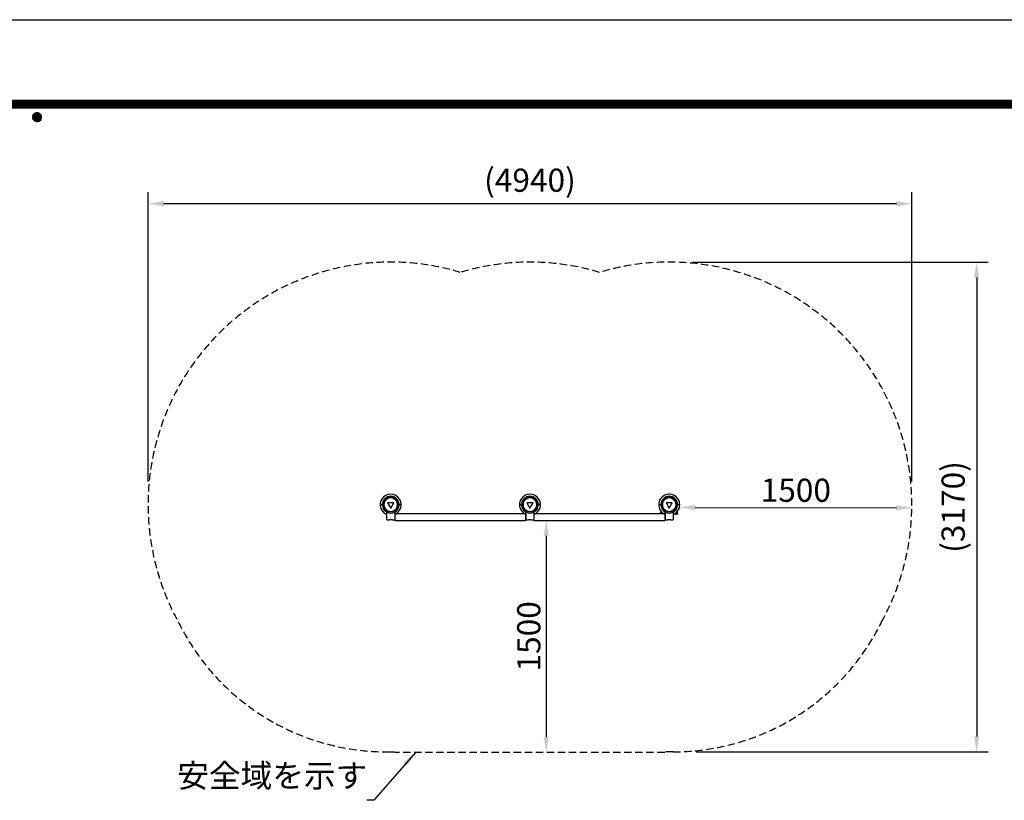
# Model space of a CAD drawing. Extents: x 0 to 8400, y 0 to 5940.
# Drawn here: x 4250 to 6796, y 3921 to 5940 of the extents above; entities that cross this region are included whole.
import ezdxf
from ezdxf.enums import TextEntityAlignment as Align

# ---------------------------------------------------------------- set-up
doc = ezdxf.new("R2010")
doc.units = 0
doc.header["$LTSCALE"] = 6
doc.linetypes.add('HIDDEN2', pattern=[4.7625, 3.175, -1.5875])
doc.layers.get('0').update_dxf_attribs({"linetype": 'CONTINUOUS'})
doc.layers.get('DEFPOINTS').update_dxf_attribs({"linetype": 'CONTINUOUS'})
for name, color, linetype in [('P001', 131, 'CONTINUOUS'), ('P003', 231, 'CONTINUOUS'), ('P005', 91, 'CONTINUOUS'), ('P_1CENTER', 2, 'CONTINUOUS'), ('P_2DIM', 6, 'CONTINUOUS'), ('P_5DRAWFRAME', 104, 'CONTINUOUS')]:
    doc.layers.add(name, color=color, linetype=linetype)
doc.styles.add('BIGFONT', font='simplex.shx', dxfattribs={"bigfont": 'bigfont.shx'})
doc.dimstyles.new('DIMBIGFONT$0', dxfattribs={"dimscale": 20, "dimtxt": 3, "dimasz": 2, "dimexe": 1.5, "dimexo": 3, "dimgap": 0.75, "dimtad": 1, "dimdec": 1, "dimdsep": 46, "dimtxsty": 'BIGFONT', "dimsah": 1, "dimcen": 0, "dimclrt": 230, "dimadec": 1, "dimazin": 2, "dimtfac": 0.6, "dimtdec": 1, "dimtofl": 0, "dimtmove": 2, "dimatfit": 3, "dimfxl": 1, "dimtvp": 1, "dimtolj": 1, "dimarcsym": 0})
doc.dimstyles.new('DIMBIGFONT$7', dxfattribs={"dimscale": 20, "dimtxt": 3, "dimasz": 2, "dimexe": 1.5, "dimexo": 3, "dimgap": 0.75, "dimtad": 1, "dimdec": 1, "dimdsep": 46, "dimtxsty": 'BIGFONT', "dimsah": 1, "dimcen": 0, "dimclrt": 230, "dimadec": 1, "dimazin": 2, "dimtfac": 0.6, "dimtdec": 1, "dimtofl": 0, "dimtmove": 0, "dimatfit": 3, "dimfxl": 1, "dimtvp": 1, "dimtolj": 1, "dimarcsym": 0})

# ---------------------------------------------------------------- blocks, each defined once
blk = doc.blocks.new('DFP3')
at = {"color": 0}
for p, q in [((21.5, 286.6), (408, 286.6)), ((21.5, 286.55), (408, 286.55)), ((21.5, 286.5), (408, 286.5)), ((21.5, 286.45), (408, 286.45)), ((21.5, 286.4), (408, 286.4)), ((408, 286.35), (21.5, 286.35)), ((21.5, 286.3), (408, 286.3)), ((408, 286.25), (21.5, 286.25)), ((21.5, 286.2), (408, 286.2)), ((408, 286.15), (21.5, 286.15)), ((21.5, 286.1), (408, 286.1)), ((21.5, 286.05), (408, 286.05)), ((21.5, 286), (408, 286)), ((21.5, 285.95), (408, 285.95)), ((21.5, 285.9), (408, 285.9)), ((21.5, 285.85), (408, 285.85)), ((21.5, 285.8), (408, 285.8)), ((21.5, 285.75), (408, 285.75)), ((21.5, 285.7), (408, 285.7)), ((408, 285.65), (21.5, 285.65)), ((21.5, 285.6), (408, 285.6)), ((214.15, 284.4), (214.75, 285)), ((214.15, 284.33), (214.82, 285)), ((214.15, 284.48), (214.67, 285)), ((214.15, 284.47), (214.82, 283.8)), ((214.15, 284.4), (214.75, 283.8)), ((214.15, 284.32), (214.67, 283.8)), ((214.16, 284.27), (214.88, 284.99)), ((214.16, 284.53), (214.88, 283.81)), ((214.17, 284.56), (214.59, 284.98)), ((214.17, 284.24), (214.59, 283.82)), ((214.18, 284.22), (214.93, 284.97)), ((214.18, 284.58), (214.93, 283.83)), ((214.2, 284.17), (214.98, 284.95)), ((214.2, 284.63), (214.98, 283.85)), ((214.22, 284.12), (215.03, 284.93)), ((214.22, 284.68), (214.47, 284.93)), ((214.22, 284.68), (215.03, 283.87)), ((214.22, 284.12), (214.47, 283.87)), ((214.25, 284.07), (215.08, 284.9)), ((214.25, 284.73), (215.08, 283.9)), ((214.28, 284.03), (215.12, 284.87)), ((214.28, 284.77), (215.12, 283.93)), ((214.31, 283.99), (215.16, 284.84)), ((214.31, 284.81), (215.16, 283.96)), ((214.34, 284.84), (215.19, 283.99)), ((214.34, 283.96), (215.19, 284.81)), ((214.38, 284.87), (215.22, 284.03)), ((214.38, 283.93), (215.22, 284.77)), ((214.42, 284.9), (215.25, 284.07)), ((214.42, 283.9), (215.25, 284.73)), ((214.47, 284.93), (215.28, 284.12)), ((214.47, 283.87), (215.28, 284.68)), ((214.52, 284.95), (215.3, 284.17)), ((214.52, 283.85), (215.3, 284.63)), ((214.57, 284.97), (215.32, 284.22)), ((214.57, 283.83), (215.32, 284.58)), ((214.62, 284.99), (215.34, 284.27)), ((214.62, 283.81), (215.34, 284.53)), ((214.68, 285), (215.35, 284.33)), ((214.68, 283.8), (215.35, 284.47)), ((214.75, 285), (215.35, 284.4)), ((214.75, 283.8), (215.35, 284.4)), ((214.83, 284.99), (215.34, 284.48)), ((214.83, 283.81), (215.34, 284.32)), ((214.92, 284.98), (215.33, 284.57)), ((214.92, 283.82), (215.33, 284.23)), ((215.04, 284.93), (215.28, 284.69)), ((215.04, 283.87), (215.28, 284.11))]:
    blk.add_line(p, q, dxfattribs=at)
at = {"layer": 'DEFPOINTS', "color": 0}
blk.add_line((0, 297), (420, 297), dxfattribs=at)
at = {"color": 83, "style": 'BIGFONT'}
for tag, height, p in [('PROJECT1', 4, (283.38, 25.6)), ('DATE', 3, (344.68, 25.84)), ('SCALE', 3, (379.68, 25.84)), ('PROJECT2', 4, (284.2, 17.84)), ('PROJECT3', 4, (284.2, 10.57)), ('DWGNO', 3, (358.68, 10.57))]:
    blk.add_attdef(tag, text='', height=height, dxfattribs=at).set_placement(p, align=Align.BOTTOM_CENTER)
at = {"color": 83, "ltscale": 0.5, "style": 'BIGFONT', "flags": 8}
for tag, p in [('REV04', (26.47, 27.61)), ('REV03', (26.47, 21.7)), ('REV02', (26.47, 15.58)), ('REV01', (26.47, 10.33))]:
    blk.add_attdef(tag, text='', height=2, dxfattribs=at).set_placement(p, align=Align.BOTTOM_LEFT)
for tag, p in [('REVD4', (80.98, 27.61)), ('R4D', (92.67, 27.61)), ('R4C', (101.8, 27.61)), ('R4A', (110.92, 27.61)), ('REVD3', (80.98, 21.7)), ('R3D', (92.67, 21.7)), ('R3C', (101.8, 21.7)), ('R3A', (110.92, 21.7)), ('REVD2', (80.98, 15.58)), ('R2D', (92.67, 15.58)), ('R2C', (101.8, 15.58)), ('R2A', (110.92, 15.58)), ('REVD1', (80.98, 10.33)), ('R1D', (92.67, 10.33)), ('R1C', (101.8, 10.33)), ('R1A', (110.92, 10.33))]:
    blk.add_attdef(tag, text='', height=2, dxfattribs=at).set_placement(p, align=Align.BOTTOM_CENTER)
blk = doc.blocks.new('*D15')
at = {"layer": 'DEFPOINTS', "color": 0}
for p in [(5929.3, 5313), (5939.3, 4046.6), (6724.1, 4046.6)]:
    blk.add_point(p, dxfattribs=at)
at = {"layer": 'P_2DIM', "color": 0, "lineweight": -2}
for p, q in [((5989.3, 5313), (6754.1, 5313)), ((6724.1, 5273), (6724.1, 4086.6)), ((5999.3, 4046.6), (6754.1, 4046.6))]:
    blk.add_line(p, q, dxfattribs=at)
at = {"layer": 'P_2DIM', "color": 0}
for points in [[(6717.4, 5273), (6730.7, 5273), (6724.1, 5313)], [(6717.4, 4086.6), (6730.7, 4086.6), (6724.1, 4046.6)]]:
    blk.add_solid(points, dxfattribs=at)
at = {"layer": 'P_2DIM', "color": 3, "insert": (6663.3, 4679.8), "char_height": 60, "attachment_point": 5, "rotation": 90, "style": 'BIGFONT'}
blk.add_mtext('\\A1;(3170)', dxfattribs=at)
blk = doc.blocks.new('*D16')
at = {"layer": 'DEFPOINTS', "color": 0}
for p in [(4582.1, 5464.1), (4582.1, 4685.8), (6556.5, 4685.8)]:
    blk.add_point(p, dxfattribs=at)
at = {"layer": 'P_2DIM', "color": 0, "lineweight": -2}
for p, q in [((4582.1, 4745.8), (4582.1, 5494.1)), ((6556.5, 4745.8), (6556.5, 5494.1)), ((6516.5, 5464.1), (4622.1, 5464.1))]:
    blk.add_line(p, q, dxfattribs=at)
at = {"layer": 'P_2DIM', "color": 0}
for points in [[(4622.1, 5470.8), (4622.1, 5457.5), (4582.1, 5464.1)], [(6516.5, 5470.8), (6516.5, 5457.5), (6556.5, 5464.1)]]:
    blk.add_solid(points, dxfattribs=at)
at = {"layer": 'P_2DIM', "color": 3, "insert": (5569.3, 5524.9), "char_height": 60, "attachment_point": 5, "style": 'BIGFONT'}
blk.add_mtext('\\A1;(4940)', dxfattribs=at)
blk = doc.blocks.new('*D17')
at = {"layer": 'DEFPOINTS', "color": 0}
for p in [(5956.5, 4686.4), (6556.5, 4685.8), (6556.5, 4677.9)]:
    blk.add_point(p, dxfattribs=at)
at = {"layer": 'P_2DIM', "color": 0, "lineweight": -2}
blk.add_line((5996.5, 4678.5), (6516.5, 4677.9), dxfattribs=at)
at = {"layer": 'P_2DIM', "color": 0}
for points in [[(5996.5, 4685.1), (5996.5, 4671.8), (5956.5, 4678.5)], [(6516.5, 4684.6), (6516.5, 4671.3), (6556.5, 4677.9)]]:
    blk.add_solid(points, dxfattribs=at)
at = {"layer": 'P_2DIM', "color": 230, "insert": (6256.6, 4723.2), "char_height": 60, "attachment_point": 5, "rotation": 359.9427, "style": 'BIGFONT'}
blk.add_mtext('\\A1;1500', dxfattribs=at)
blk = doc.blocks.new('*D18')
at = {"layer": 'DEFPOINTS', "color": 0}
for p in [(5581, 4645.3), (5581, 4045.3), (5611.3, 4045.3)]:
    blk.add_point(p, dxfattribs=at)
at = {"layer": 'P_2DIM', "color": 0, "lineweight": -2}
blk.add_line((5611.3, 4605.3), (5611.3, 4085.3), dxfattribs=at)
at = {"layer": 'P_2DIM', "color": 0}
for points in [[(5604.7, 4605.3), (5618, 4605.3), (5611.3, 4645.3)], [(5604.7, 4085.3), (5618, 4085.3), (5611.3, 4045.3)]]:
    blk.add_solid(points, dxfattribs=at)
at = {"layer": 'P_2DIM', "color": 230, "insert": (5566.3, 4345.3), "char_height": 60, "attachment_point": 5, "rotation": 90, "style": 'BIGFONT'}
blk.add_mtext('\\A1;1500', dxfattribs=at)

msp = doc.modelspace()

# ---------------------------------------------------------------- linework, layer by layer
at = {"layer": 'P001'}
for p, q in [((5188.932, 4686.418), (5187.731, 4686.418)), ((5187.731, 4685.218), (5188.932, 4685.218)), ((5191.533, 4686.418), (5188.932, 4686.418)), ((5188.932, 4685.218), (5191.533, 4685.218)), ((5229.714, 4686.418), (5227.113, 4686.418)), ((5227.113, 4685.218), (5229.714, 4685.218)), ((5230.915, 4686.418), (5229.714, 4686.418)), ((5229.714, 4685.218), (5230.915, 4685.218)), ((5548.932, 4686.418), (5547.731, 4686.418)), ((5547.731, 4685.218), (5548.932, 4685.218)), ((5551.533, 4686.418), (5548.932, 4686.418)), ((5548.932, 4685.218), (5551.533, 4685.218)), ((5589.714, 4686.418), (5587.113, 4686.418)), ((5587.113, 4685.218), (5589.714, 4685.218)), ((5590.915, 4686.418), (5589.714, 4686.418)), ((5589.714, 4685.218), (5590.915, 4685.218)), ((5907.731, 4686.418), (5908.932, 4686.418)), ((5908.932, 4685.218), (5907.731, 4685.218)), ((5908.932, 4686.418), (5911.533, 4686.418)), ((5911.533, 4685.218), (5908.932, 4685.218)), ((5934.991, 4705.415), (5934.603, 4705.523)), ((5935.293, 4705.325), (5934.991, 4705.415)), ((5935.509, 4705.258), (5935.293, 4705.325)), ((5935.647, 4705.213), (5935.509, 4705.258)), ((5935.745, 4705.181), (5935.647, 4705.213)), ((5935.804, 4705.161), (5935.745, 4705.181)), ((5935.824, 4705.155), (5935.804, 4705.161)), ((5935.824, 4705.155), (5935.824, 4705.155)), ((5947.113, 4686.418), (5949.714, 4686.418)), ((5949.714, 4685.218), (5947.113, 4685.218)), ((5949.714, 4686.418), (5950.915, 4686.418)), ((5950.915, 4685.218), (5949.714, 4685.218)), ((5198.923, 4667.818), (5200.317, 4670.233)), ((5198.923, 4667.358), (5198.923, 4667.818)), ((5218.329, 4670.233), (5219.723, 4667.818)), ((5219.723, 4667.818), (5219.723, 4667.358)), ((5558.923, 4667.818), (5560.317, 4670.233)), ((5558.923, 4667.358), (5558.923, 4667.818)), ((5578.329, 4670.233), (5579.723, 4667.818)), ((5579.723, 4667.818), (5579.723, 4667.358)), ((5907.209, 4662.358), (5906.988, 4664.882)), ((5908.981, 4667.057), (5909.729, 4667.057)), ((5918.923, 4667.818), (5920.317, 4670.233)), ((5918.923, 4667.358), (5918.923, 4667.818)), ((5928.723, 4668.028), (5928.723, 4667.628)), ((5929.923, 4667.628), (5929.923, 4668.028)), ((5938.329, 4670.233), (5939.723, 4667.818)), ((5939.723, 4667.818), (5939.723, 4667.358)), ((5946.032, 4661.057), (5939.723, 4661.057)), ((5948.423, 4661.057), (5946.032, 4661.057)), ((5948.965, 4661.057), (5948.423, 4661.057)), ((5949.017, 4667.057), (5949.14, 4667.057)), ((5951.133, 4664.882), (5950.958, 4662.882)), ((5198.923, 4647.105), (5198.923, 4647.018)), ((5199.323, 4646.618), (5205.955, 4646.618)), ((5212.691, 4646.618), (5219.323, 4646.618)), ((5219.723, 4647.018), (5219.723, 4647.105)), ((5558.923, 4647.105), (5558.923, 4647.018)), ((5559.323, 4646.618), (5565.955, 4646.618)), ((5572.691, 4646.618), (5579.323, 4646.618)), ((5579.723, 4647.018), (5579.723, 4647.105)), ((5918.923, 4647.105), (5918.923, 4647.018)), ((5919.323, 4646.618), (5925.955, 4646.618)), ((5932.691, 4646.618), (5939.323, 4646.618)), ((5939.723, 4647.018), (5939.723, 4647.105))]:
    msp.add_line(p, q, dxfattribs=at)
for centre, radius, start, end in [((5209.323, 4685.818), 27.2, 32.144524, 147.855476), ((5569.323, 4685.818), 27.2, 32.144524, 147.855476), ((5929.323, 4685.818), 27.2, 32.144524, 147.855476), ((5929.323, 4707.818), 5.4, 72.561736, 107.438264), ((5929.323, 4685.818), 27.2, 22.479506, 57.855476), ((5209.323, 4685.818), 27.2, 151.710474, 178.73602), ((5209.323, 4685.818), 27.2, 181.26398, 208.289526), ((5209.323, 4685.818), 21.6, 1.591754, 178.408246), ((5209.323, 4685.818), 21.6, 181.591754, 241.217795), ((5209.323, 4685.818), 20.4, 1.685413, 178.314587), ((5209.323, 4685.818), 20.4, 181.685413, 239.981283), ((5209.323, 4685.818), 17.8, 123.863369, 178.068316), ((5209.323, 4685.818), 17.8, 181.931684, 236.136631), ((5200.423, 4701.233), 1.2, 28.068316, 211.931684), ((5209.323, 4685.818), 17.8, 63.863369, 116.136631), ((5218.223, 4701.233), 1.2, 328.068316, 151.931684), ((5209.323, 4685.818), 17.8, 1.931684, 56.136631), ((5209.323, 4685.818), 17.8, 303.863369, 358.068316), ((5209.323, 4685.818), 20.4, 300.018717, 358.314587), ((5209.323, 4685.818), 21.6, 298.782205, 358.408246), ((5209.323, 4685.818), 27.2, 1.26398, 28.289526), ((5209.323, 4685.818), 27.2, 331.710474, 358.73602), ((5569.323, 4685.818), 27.2, 151.710474, 178.73602), ((5569.323, 4685.818), 27.2, 181.26398, 208.289526), ((5569.323, 4685.818), 21.6, 1.591754, 178.408246), ((5569.323, 4685.818), 21.6, 181.591754, 241.217795), ((5569.323, 4685.818), 20.4, 1.685413, 178.314587), ((5569.323, 4685.818), 20.4, 181.685413, 239.981283), ((5569.323, 4685.818), 17.8, 123.863369, 178.068316), ((5569.323, 4685.818), 17.8, 181.931684, 236.136631), ((5560.423, 4701.233), 1.2, 28.068316, 211.931684), ((5569.323, 4685.818), 17.8, 63.863369, 116.136631), ((5578.223, 4701.233), 1.2, 328.068316, 151.931684), ((5569.323, 4685.818), 17.8, 1.931684, 56.136631), ((5569.323, 4685.818), 17.8, 303.863369, 358.068316), ((5569.323, 4685.818), 20.4, 300.018717, 358.314587), ((5569.323, 4685.818), 21.6, 298.782205, 358.408246), ((5569.323, 4685.818), 27.2, 1.26398, 28.289526), ((5569.323, 4685.818), 27.2, 331.710474, 358.73602), ((5929.323, 4685.818), 27.2, 151.710474, 178.73602), ((5929.323, 4685.818), 27.2, 181.26398, 208.289526), ((5929.323, 4685.818), 21.6, 1.591754, 178.408246), ((5929.323, 4685.818), 21.6, 181.591754, 241.217795), ((5929.323, 4685.818), 20.4, 1.685413, 178.314587), ((5929.323, 4685.818), 20.4, 181.685413, 239.981283), ((5929.323, 4685.818), 17.8, 123.863369, 178.068316), ((5929.323, 4685.818), 17.8, 181.931684, 236.136631), ((5920.423, 4701.233), 1.2, 28.068316, 211.931684), ((5929.323, 4685.818), 17.8, 63.863369, 116.136631), ((5929.323, 4685.818), 20.4, 55.866075, 81.119716), ((5938.223, 4701.233), 1.2, 328.068316, 151.931684), ((5929.323, 4685.818), 17.8, 1.931684, 56.136631), ((5929.323, 4685.818), 17.8, 303.863369, 358.068316), ((5929.323, 4685.818), 20.4, 300.018717, 358.314587), ((5929.323, 4685.818), 21.6, 298.782205, 358.408246), ((5929.323, 4685.818), 27.2, 1.26398, 28.289526), ((5929.323, 4685.818), 27.2, 331.710474, 358.73602), ((5209.323, 4685.818), 27.2, 212.144524, 247.520494), ((5200.423, 4670.403), 1.2, 148.068316, 239.681806), ((5209.323, 4685.818), 22.011, 242.767383, 297.232617), ((5209.323, 4685.818), 18, 239.978787, 300.021213), ((5200.423, 4670.403), 1.2, 322.305264, 331.931684), ((5209.323, 4685.818), 17.8, 243.863369, 296.136631), ((5218.223, 4670.403), 1.2, 208.068316, 217.694736), ((5218.223, 4670.403), 1.2, 300.318194, 31.931684), ((5209.323, 4685.818), 27.2, 292.479506, 327.855476), ((5569.323, 4685.818), 27.2, 212.144524, 247.520494), ((5560.423, 4670.403), 1.2, 148.068316, 239.681806), ((5569.323, 4685.818), 22.011, 242.767383, 297.232617), ((5569.323, 4685.818), 18, 239.978787, 300.021213), ((5560.423, 4670.403), 1.2, 322.305264, 331.931684), ((5569.323, 4685.818), 17.8, 243.863369, 296.136631), ((5578.223, 4670.403), 1.2, 208.068316, 217.694736), ((5578.223, 4670.403), 1.2, 300.318194, 31.931684), ((5569.323, 4685.818), 27.2, 292.479506, 327.855476), ((5929.323, 4685.818), 27.2, 212.144524, 247.520494), ((5908.981, 4665.057), 2, 90, 185), ((5929.323, 4685.818), 27.2, 241.710474, 247.520494), ((5929.423, 4685.818), 27.2, 241.710474, 247.292338), ((5920.423, 4670.403), 1.2, 148.068316, 239.681806), ((5929.323, 4685.818), 22.011, 242.767383, 297.232617), ((5929.323, 4685.818), 18, 239.978787, 300.021213), ((5920.423, 4670.403), 1.2, 322.305264, 331.931684), ((5929.323, 4685.818), 17.8, 243.863369, 296.136631), ((5938.223, 4670.403), 1.2, 208.068316, 217.694736), ((5938.223, 4670.403), 1.2, 300.318194, 31.931684), ((5929.323, 4685.818), 20.4, 300.018717, 329.981283), ((5929.323, 4685.818), 20.4, 300.018717, 304.133925), ((5929.323, 4685.818), 21.6, 298.66155, 331.217795), ((5929.323, 4685.818), 27.2, 292.479506, 327.855476), ((5929.323, 4685.818), 27.2, 292.479506, 298.289526), ((5929.323, 4685.818), 27.2, 302.144524, 337.520494), ((5948.965, 4663.057), 2, 270, 355), ((5949.14, 4665.057), 2, 355, 90), ((5199.323, 4647.018), 0.4, 180, 270), ((5219.323, 4647.018), 0.4, 270, 0), ((5559.323, 4647.018), 0.4, 180, 270), ((5579.323, 4647.018), 0.4, 270, 0), ((5919.323, 4647.018), 0.4, 180, 270), ((5939.323, 4647.018), 0.4, 270, 0)]:
    msp.add_arc(centre, radius, start, end, dxfattribs=at)
for points, knots in [([(5943.795, 4708.849), (5943.792, 4708.851), (5943.789, 4708.852), (5943.326, 4709.143), (5942.816, 4709.441), (5942.3, 4709.723), (5942.262, 4709.744), (5942.22, 4709.766), (5942.217, 4709.768), (5942.214, 4709.77)], [-0.002694699, -0.002694699, -0.002694699, -0.002694699, 0, 0, 0.410104264, 0.410104264, 0.4426891, 0.4426891, 0.445481234, 0.445481234, 0.445481234, 0.445481234]), ([(5182.857, 4686.418), (5182.724, 4686.418), (5182.582, 4686.418), (5182.376, 4686.418), (5182.278, 4686.418), (5182.164, 4686.418), (5182.13, 4686.418), (5182.13, 4686.418)], [-0.32960868, -0.32960868, -0.32960868, -0.32960868, -0.222140459, -0.222140459, -0.111063318, -0.111063318, 0, 0, 0, 0]), ([(5182.13, 4685.218), (5182.13, 4685.218), (5182.164, 4685.218), (5182.278, 4685.218), (5182.376, 4685.218), (5182.582, 4685.218), (5182.724, 4685.218), (5182.857, 4685.218)], [0, 0, 0, 0, 0.111063318, 0.111063318, 0.222140459, 0.222140459, 0.32960868, 0.32960868, 0.32960868, 0.32960868]), ([(5186.292, 4700.29), (5186.291, 4700.287), (5186.289, 4700.284), (5185.998, 4699.821), (5185.7, 4699.311), (5185.418, 4698.795), (5185.397, 4698.757), (5185.375, 4698.716), (5185.373, 4698.712), (5185.372, 4698.709)], [-0.002694698, -0.002694698, -0.002694698, -0.002694698, 0, 0, 0.410104232, 0.410104232, 0.442689067, 0.442689067, 0.445481201, 0.445481201, 0.445481201, 0.445481201]), ([(5233.274, 4698.709), (5233.273, 4698.712), (5233.271, 4698.716), (5233.249, 4698.757), (5233.228, 4698.795), (5232.946, 4699.311), (5232.648, 4699.821), (5232.357, 4700.284), (5232.355, 4700.287), (5232.353, 4700.29)], [-0.002792866, -0.002792866, -0.002792866, -0.002792866, 0, 0, 0.032593383, 0.032593383, 0.442805224, 0.442805224, 0.445500629, 0.445500629, 0.445500629, 0.445500629]), ([(5236.516, 4686.418), (5236.516, 4686.418), (5236.482, 4686.418), (5236.368, 4686.418), (5236.27, 4686.418), (5236.064, 4686.418), (5235.922, 4686.418), (5235.789, 4686.418)], [0, 0, 0, 0, 0.111063318, 0.111063318, 0.222140459, 0.222140459, 0.32960868, 0.32960868, 0.32960868, 0.32960868]), ([(5235.789, 4685.218), (5235.922, 4685.218), (5236.064, 4685.218), (5236.27, 4685.218), (5236.368, 4685.218), (5236.482, 4685.218), (5236.516, 4685.218), (5236.516, 4685.218)], [-0.32960868, -0.32960868, -0.32960868, -0.32960868, -0.222140459, -0.222140459, -0.111063318, -0.111063318, 0, 0, 0, 0]), ([(5542.857, 4686.418), (5542.724, 4686.418), (5542.582, 4686.418), (5542.376, 4686.418), (5542.278, 4686.418), (5542.164, 4686.418), (5542.13, 4686.418), (5542.13, 4686.418)], [-0.32960868, -0.32960868, -0.32960868, -0.32960868, -0.222140459, -0.222140459, -0.111063318, -0.111063318, 0, 0, 0, 0]), ([(5542.13, 4685.218), (5542.13, 4685.218), (5542.164, 4685.218), (5542.278, 4685.218), (5542.376, 4685.218), (5542.582, 4685.218), (5542.724, 4685.218), (5542.857, 4685.218)], [0, 0, 0, 0, 0.111063318, 0.111063318, 0.222140459, 0.222140459, 0.32960868, 0.32960868, 0.32960868, 0.32960868]), ([(5546.292, 4700.29), (5546.291, 4700.287), (5546.289, 4700.284), (5545.998, 4699.821), (5545.7, 4699.311), (5545.418, 4698.795), (5545.397, 4698.757), (5545.375, 4698.716), (5545.373, 4698.712), (5545.372, 4698.709)], [-0.002694698, -0.002694698, -0.002694698, -0.002694698, 0, 0, 0.410104232, 0.410104232, 0.442689067, 0.442689067, 0.445481201, 0.445481201, 0.445481201, 0.445481201]), ([(5593.274, 4698.709), (5593.273, 4698.712), (5593.271, 4698.716), (5593.249, 4698.757), (5593.228, 4698.795), (5592.946, 4699.311), (5592.648, 4699.821), (5592.357, 4700.284), (5592.355, 4700.287), (5592.353, 4700.29)], [-0.002792866, -0.002792866, -0.002792866, -0.002792866, 0, 0, 0.032593383, 0.032593383, 0.442805224, 0.442805224, 0.445500629, 0.445500629, 0.445500629, 0.445500629]), ([(5596.516, 4686.418), (5596.516, 4686.418), (5596.482, 4686.418), (5596.368, 4686.418), (5596.27, 4686.418), (5596.064, 4686.418), (5595.922, 4686.418), (5595.789, 4686.418)], [0, 0, 0, 0, 0.111063318, 0.111063318, 0.222140459, 0.222140459, 0.32960868, 0.32960868, 0.32960868, 0.32960868]), ([(5595.789, 4685.218), (5595.922, 4685.218), (5596.064, 4685.218), (5596.27, 4685.218), (5596.368, 4685.218), (5596.482, 4685.218), (5596.516, 4685.218), (5596.516, 4685.218)], [-0.32960868, -0.32960868, -0.32960868, -0.32960868, -0.222140459, -0.222140459, -0.111063318, -0.111063318, 0, 0, 0, 0]), ([(5902.13, 4686.418), (5902.13, 4686.418), (5902.164, 4686.418), (5902.278, 4686.418), (5902.376, 4686.418), (5902.582, 4686.418), (5902.724, 4686.418), (5902.857, 4686.418)], [0, 0, 0, 0, 0.111063318, 0.111063318, 0.222140459, 0.222140459, 0.32960868, 0.32960868, 0.32960868, 0.32960868]), ([(5902.857, 4685.218), (5902.724, 4685.218), (5902.582, 4685.218), (5902.376, 4685.218), (5902.278, 4685.218), (5902.164, 4685.218), (5902.13, 4685.218), (5902.13, 4685.218)], [-0.32960868, -0.32960868, -0.32960868, -0.32960868, -0.222140459, -0.222140459, -0.111063318, -0.111063318, 0, 0, 0, 0]), ([(5905.372, 4698.709), (5905.373, 4698.712), (5905.375, 4698.716), (5905.397, 4698.757), (5905.418, 4698.795), (5905.7, 4699.311), (5905.998, 4699.821), (5906.289, 4700.284), (5906.291, 4700.287), (5906.292, 4700.29)], [-0.002792866, -0.002792866, -0.002792866, -0.002792866, 0, 0, 0.032593383, 0.032593383, 0.442805224, 0.442805224, 0.445500629, 0.445500629, 0.445500629, 0.445500629]), ([(5952.353, 4700.29), (5952.355, 4700.287), (5952.357, 4700.284), (5952.648, 4699.821), (5952.946, 4699.311), (5953.228, 4698.795), (5953.249, 4698.757), (5953.271, 4698.716), (5953.273, 4698.712), (5953.274, 4698.709)], [-0.002694698, -0.002694698, -0.002694698, -0.002694698, 0, 0, 0.410104232, 0.410104232, 0.442689067, 0.442689067, 0.445481201, 0.445481201, 0.445481201, 0.445481201]), ([(5955.789, 4686.418), (5955.922, 4686.418), (5956.064, 4686.418), (5956.27, 4686.418), (5956.368, 4686.418), (5956.482, 4686.418), (5956.516, 4686.418), (5956.516, 4686.418)], [-0.32960868, -0.32960868, -0.32960868, -0.32960868, -0.222140459, -0.222140459, -0.111063318, -0.111063318, 0, 0, 0, 0]), ([(5956.516, 4685.218), (5956.516, 4685.218), (5956.482, 4685.218), (5956.368, 4685.218), (5956.27, 4685.218), (5956.064, 4685.218), (5955.922, 4685.218), (5955.789, 4685.218)], [0, 0, 0, 0, 0.111063318, 0.111063318, 0.222140459, 0.222140459, 0.32960868, 0.32960868, 0.32960868, 0.32960868]), ([(5185.372, 4672.927), (5185.373, 4672.924), (5185.375, 4672.921), (5185.397, 4672.879), (5185.418, 4672.841), (5185.7, 4672.325), (5185.998, 4671.816), (5186.289, 4671.352), (5186.291, 4671.349), (5186.292, 4671.346)], [-0.002792867, -0.002792867, -0.002792867, -0.002792867, 0, 0, 0.032593384, 0.032593384, 0.442805269, 0.442805269, 0.445500675, 0.445500675, 0.445500675, 0.445500675]), ([(5198.923, 4667.358), (5198.923, 4667.191), (5198.936, 4667.019), (5198.992, 4666.7), (5199.032, 4666.563), (5199.103, 4666.412), (5199.129, 4666.364), (5199.175, 4666.308), (5199.189, 4666.292), (5199.219, 4666.267), (5199.234, 4666.256), (5199.251, 4666.247)], [0, 0, 0, 0, 0.124709136, 0.124709136, 0.244488216, 0.244488216, 0.297325549, 0.297325549, 0.319166388, 0.319166388, 0.338206022, 0.338206022, 0.338206022, 0.338206022]), ([(5198.923, 4650.669), (5198.923, 4653.58), (5198.923, 4656.494), (5198.923, 4662.054), (5198.923, 4664.698), (5198.923, 4667.358)], [-4.72230528, -4.72230528, -4.72230528, -4.72230528, -2.36115264, -2.36115264, -0.2297596, -0.2297596, -0.2297596, -0.2297596]), ([(5219.395, 4666.247), (5219.419, 4666.26), (5219.441, 4666.278), (5219.496, 4666.334), (5219.526, 4666.381), (5219.598, 4666.521), (5219.639, 4666.645), (5219.707, 4666.973), (5219.723, 4667.17), (5219.723, 4667.358)], [0, 0, 0, 0, 0.020573549, 0.020573549, 0.059032322, 0.059032322, 0.138572876, 0.138572876, 0.238471866, 0.238471866, 0.238471866, 0.238471866]), ([(5219.723, 4667.358), (5219.723, 4664.224), (5219.723, 4661.112), (5219.723, 4655.556), (5219.723, 4653.111), (5219.723, 4650.669)], [-4.49254568, -4.49254568, -4.49254568, -4.49254568, -1.98114567, -1.98114567, 0, 0, 0, 0]), ([(5232.353, 4671.346), (5232.355, 4671.349), (5232.357, 4671.352), (5232.648, 4671.816), (5232.946, 4672.325), (5233.228, 4672.841), (5233.249, 4672.879), (5233.271, 4672.921), (5233.273, 4672.924), (5233.274, 4672.927)], [-0.002694699, -0.002694699, -0.002694699, -0.002694699, 0, 0, 0.410104264, 0.410104264, 0.4426891, 0.4426891, 0.445481234, 0.445481234, 0.445481234, 0.445481234]), ([(5545.372, 4672.927), (5545.373, 4672.924), (5545.375, 4672.921), (5545.397, 4672.879), (5545.418, 4672.841), (5545.7, 4672.325), (5545.998, 4671.816), (5546.289, 4671.352), (5546.291, 4671.349), (5546.292, 4671.346)], [-0.002792867, -0.002792867, -0.002792867, -0.002792867, 0, 0, 0.032593384, 0.032593384, 0.442805269, 0.442805269, 0.445500675, 0.445500675, 0.445500675, 0.445500675]), ([(5558.923, 4667.358), (5558.923, 4667.191), (5558.936, 4667.019), (5558.992, 4666.7), (5559.032, 4666.563), (5559.103, 4666.412), (5559.129, 4666.364), (5559.175, 4666.308), (5559.189, 4666.292), (5559.219, 4666.267), (5559.234, 4666.256), (5559.251, 4666.247)], [0, 0, 0, 0, 0.124709136, 0.124709136, 0.244488216, 0.244488216, 0.297325549, 0.297325549, 0.319166388, 0.319166388, 0.338206022, 0.338206022, 0.338206022, 0.338206022]), ([(5558.923, 4650.669), (5558.923, 4653.58), (5558.923, 4656.494), (5558.923, 4662.054), (5558.923, 4664.698), (5558.923, 4667.358)], [-4.72230528, -4.72230528, -4.72230528, -4.72230528, -2.36115264, -2.36115264, -0.2297596, -0.2297596, -0.2297596, -0.2297596]), ([(5579.395, 4666.247), (5579.419, 4666.26), (5579.441, 4666.278), (5579.496, 4666.334), (5579.526, 4666.381), (5579.598, 4666.521), (5579.639, 4666.645), (5579.707, 4666.973), (5579.723, 4667.17), (5579.723, 4667.358)], [0, 0, 0, 0, 0.020573549, 0.020573549, 0.059032322, 0.059032322, 0.138572876, 0.138572876, 0.238471866, 0.238471866, 0.238471866, 0.238471866]), ([(5579.723, 4667.358), (5579.723, 4664.224), (5579.723, 4661.112), (5579.723, 4655.556), (5579.723, 4653.111), (5579.723, 4650.669)], [-4.49254568, -4.49254568, -4.49254568, -4.49254568, -1.98114567, -1.98114567, 0, 0, 0, 0]), ([(5592.353, 4671.346), (5592.355, 4671.349), (5592.357, 4671.352), (5592.648, 4671.816), (5592.946, 4672.325), (5593.228, 4672.841), (5593.249, 4672.879), (5593.271, 4672.921), (5593.273, 4672.924), (5593.274, 4672.927)], [-0.002694699, -0.002694699, -0.002694699, -0.002694699, 0, 0, 0.410104264, 0.410104264, 0.4426891, 0.4426891, 0.445481234, 0.445481234, 0.445481234, 0.445481234]), ([(5906.292, 4671.346), (5906.291, 4671.349), (5906.289, 4671.352), (5905.998, 4671.816), (5905.7, 4672.325), (5905.418, 4672.841), (5905.397, 4672.879), (5905.375, 4672.921), (5905.373, 4672.924), (5905.372, 4672.927)], [-0.002694699, -0.002694699, -0.002694699, -0.002694699, 0, 0, 0.410104264, 0.410104264, 0.4426891, 0.4426891, 0.445481234, 0.445481234, 0.445481234, 0.445481234]), ([(5914.851, 4662.788), (5914.854, 4662.786), (5914.857, 4662.784), (5915.32, 4662.493), (5915.83, 4662.195), (5916.346, 4661.913), (5916.384, 4661.893), (5916.426, 4661.87), (5916.429, 4661.869), (5916.432, 4661.867)], [-0.002694698, -0.002694698, -0.002694698, -0.002694698, 0, 0, 0.410104232, 0.410104232, 0.442689067, 0.442689067, 0.445481201, 0.445481201, 0.445481201, 0.445481201]), ([(5916.532, 4661.867), (5916.529, 4661.869), (5916.526, 4661.87), (5916.484, 4661.893), (5916.446, 4661.913), (5915.93, 4662.195), (5915.42, 4662.493), (5914.957, 4662.784), (5914.954, 4662.786), (5914.951, 4662.788)], [-0.002792866, -0.002792866, -0.002792866, -0.002792866, 0, 0, 0.032593383, 0.032593383, 0.442805224, 0.442805224, 0.445500629, 0.445500629, 0.445500629, 0.445500629]), ([(5918.923, 4667.358), (5918.923, 4667.191), (5918.936, 4667.019), (5918.992, 4666.7), (5919.032, 4666.563), (5919.103, 4666.412), (5919.129, 4666.364), (5919.175, 4666.308), (5919.189, 4666.292), (5919.219, 4666.267), (5919.234, 4666.256), (5919.251, 4666.247)], [0, 0, 0, 0, 0.124709136, 0.124709136, 0.244488216, 0.244488216, 0.297325549, 0.297325549, 0.319166388, 0.319166388, 0.338206022, 0.338206022, 0.338206022, 0.338206022]), ([(5918.923, 4650.669), (5918.923, 4653.58), (5918.923, 4656.494), (5918.923, 4662.054), (5918.923, 4664.698), (5918.923, 4667.358)], [-4.72230528, -4.72230528, -4.72230528, -4.72230528, -2.36115264, -2.36115264, -0.2297596, -0.2297596, -0.2297596, -0.2297596]), ([(5939.395, 4666.247), (5939.419, 4666.26), (5939.441, 4666.278), (5939.496, 4666.334), (5939.526, 4666.381), (5939.598, 4666.521), (5939.639, 4666.645), (5939.707, 4666.973), (5939.723, 4667.17), (5939.723, 4667.358)], [0, 0, 0, 0, 0.020573549, 0.020573549, 0.059032322, 0.059032322, 0.138572876, 0.138572876, 0.238471866, 0.238471866, 0.238471866, 0.238471866]), ([(5939.723, 4667.358), (5939.723, 4664.224), (5939.723, 4661.112), (5939.723, 4655.556), (5939.723, 4653.111), (5939.723, 4650.669)], [-4.49254568, -4.49254568, -4.49254568, -4.49254568, -1.98114567, -1.98114567, 0, 0, 0, 0]), ([(5942.214, 4661.867), (5942.217, 4661.869), (5942.22, 4661.87), (5942.262, 4661.893), (5942.3, 4661.913), (5942.816, 4662.195), (5943.326, 4662.493), (5943.789, 4662.784), (5943.792, 4662.786), (5943.795, 4662.788)], [-0.002792867, -0.002792867, -0.002792867, -0.002792867, 0, 0, 0.032593384, 0.032593384, 0.442805269, 0.442805269, 0.445500675, 0.445500675, 0.445500675, 0.445500675]), ([(5953.274, 4672.927), (5953.273, 4672.924), (5953.271, 4672.921), (5953.249, 4672.879), (5953.228, 4672.841), (5952.946, 4672.325), (5952.648, 4671.816), (5952.357, 4671.352), (5952.355, 4671.349), (5952.353, 4671.346)], [-0.002792867, -0.002792867, -0.002792867, -0.002792867, 0, 0, 0.032593384, 0.032593384, 0.442805269, 0.442805269, 0.445500675, 0.445500675, 0.445500675, 0.445500675]), ([(5198.923, 4649.652), (5198.923, 4649.804), (5198.923, 4649.968), (5198.923, 4650.309), (5198.923, 4650.486), (5198.923, 4650.669)], [0, 0, 0, 0, 0.152000944, 0.152000944, 0.300763032, 0.300763032, 0.300763032, 0.300763032]), ([(5198.923, 4647.105), (5198.923, 4647.26), (5198.923, 4647.628), (5198.923, 4648.581), (5198.923, 4649.079), (5198.923, 4649.652)], [0.29277829, 0.29277829, 0.29277829, 0.29277829, 1.08461923, 1.08461923, 1.65785105, 1.65785105, 1.65785105, 1.65785105]), ([(5212.691, 4646.618), (5211.572, 4646.618), (5210.449, 4646.618), (5209.323, 4646.618), (5208.197, 4646.618), (5207.074, 4646.618), (5205.955, 4646.618)], [3.80289526, 3.80289526, 3.80289526, 3.80289526, 4.64741277, 4.64741277, 4.64741277, 5.49193028, 5.49193028, 5.49193028, 5.49193028]), ([(5219.723, 4650.669), (5219.723, 4650.484), (5219.723, 4650.305), (5219.723, 4649.964), (5219.723, 4649.803), (5219.723, 4649.652)], [0, 0, 0, 0, 0.150381516, 0.150381516, 0.300763032, 0.300763032, 0.300763032, 0.300763032]), ([(5219.723, 4649.652), (5219.723, 4649.274), (5219.723, 4648.928), (5219.723, 4648.132), (5219.723, 4647.744), (5219.723, 4647.303), (5219.723, 4647.18), (5219.723, 4647.105)], [0, 0, 0, 0, 0.37838289, 0.37838289, 0.98379553, 0.98379553, 1.36507275, 1.36507275, 1.36507275, 1.36507275]), ([(5558.923, 4649.652), (5558.923, 4649.804), (5558.923, 4649.968), (5558.923, 4650.309), (5558.923, 4650.486), (5558.923, 4650.669)], [0, 0, 0, 0, 0.152000944, 0.152000944, 0.300763032, 0.300763032, 0.300763032, 0.300763032]), ([(5558.923, 4647.105), (5558.923, 4647.26), (5558.923, 4647.628), (5558.923, 4648.581), (5558.923, 4649.079), (5558.923, 4649.652)], [0.29277829, 0.29277829, 0.29277829, 0.29277829, 1.08461923, 1.08461923, 1.65785105, 1.65785105, 1.65785105, 1.65785105]), ([(5572.691, 4646.618), (5571.572, 4646.618), (5570.449, 4646.618), (5569.323, 4646.618), (5568.197, 4646.618), (5567.074, 4646.618), (5565.955, 4646.618)], [3.80289526, 3.80289526, 3.80289526, 3.80289526, 4.64741277, 4.64741277, 4.64741277, 5.49193028, 5.49193028, 5.49193028, 5.49193028]), ([(5579.723, 4650.669), (5579.723, 4650.484), (5579.723, 4650.305), (5579.723, 4649.964), (5579.723, 4649.803), (5579.723, 4649.652)], [0, 0, 0, 0, 0.150381516, 0.150381516, 0.300763032, 0.300763032, 0.300763032, 0.300763032]), ([(5579.723, 4649.652), (5579.723, 4649.274), (5579.723, 4648.928), (5579.723, 4648.132), (5579.723, 4647.744), (5579.723, 4647.303), (5579.723, 4647.18), (5579.723, 4647.105)], [0, 0, 0, 0, 0.37838289, 0.37838289, 0.98379553, 0.98379553, 1.36507275, 1.36507275, 1.36507275, 1.36507275]), ([(5918.923, 4649.652), (5918.923, 4649.804), (5918.923, 4649.968), (5918.923, 4650.309), (5918.923, 4650.486), (5918.923, 4650.669)], [0, 0, 0, 0, 0.152000944, 0.152000944, 0.300763032, 0.300763032, 0.300763032, 0.300763032]), ([(5918.923, 4647.105), (5918.923, 4647.26), (5918.923, 4647.628), (5918.923, 4648.581), (5918.923, 4649.079), (5918.923, 4649.652)], [0.29277829, 0.29277829, 0.29277829, 0.29277829, 1.08461923, 1.08461923, 1.65785105, 1.65785105, 1.65785105, 1.65785105]), ([(5932.691, 4646.618), (5931.572, 4646.618), (5930.449, 4646.618), (5929.323, 4646.618), (5928.197, 4646.618), (5927.074, 4646.618), (5925.955, 4646.618)], [3.80289526, 3.80289526, 3.80289526, 3.80289526, 4.64741277, 4.64741277, 4.64741277, 5.49193028, 5.49193028, 5.49193028, 5.49193028]), ([(5939.723, 4650.669), (5939.723, 4650.484), (5939.723, 4650.305), (5939.723, 4649.964), (5939.723, 4649.803), (5939.723, 4649.652)], [0, 0, 0, 0, 0.150381516, 0.150381516, 0.300763032, 0.300763032, 0.300763032, 0.300763032]), ([(5939.723, 4649.652), (5939.723, 4649.274), (5939.723, 4648.928), (5939.723, 4648.132), (5939.723, 4647.744), (5939.723, 4647.303), (5939.723, 4647.18), (5939.723, 4647.105)], [0, 0, 0, 0, 0.37838289, 0.37838289, 0.98379553, 0.98379553, 1.36507275, 1.36507275, 1.36507275, 1.36507275])]:
    msp.add_open_spline(points, degree=3, knots=knots, dxfattribs=at)
for points, weights in [([(5187.731, 4686.418), (5185.541, 4686.418), (5182.857, 4686.418)], [1, 1.00518024161, 1]), ([(5182.857, 4685.218), (5185.541, 4685.218), (5187.731, 4685.218)], [1, 1.00518024161, 1]), ([(5235.789, 4686.418), (5233.105, 4686.418), (5230.915, 4686.418)], [1, 1.00518024162, 1]), ([(5230.915, 4685.218), (5233.105, 4685.218), (5235.789, 4685.218)], [1, 1.00518024162, 1]), ([(5547.731, 4686.418), (5545.541, 4686.418), (5542.857, 4686.418)], [1, 1.00518024161, 1]), ([(5542.857, 4685.218), (5545.541, 4685.218), (5547.731, 4685.218)], [1, 1.00518024161, 1]), ([(5595.789, 4686.418), (5593.105, 4686.418), (5590.915, 4686.418)], [1, 1.00518024162, 1]), ([(5590.915, 4685.218), (5593.105, 4685.218), (5595.789, 4685.218)], [1, 1.00518024162, 1]), ([(5902.857, 4686.418), (5905.541, 4686.418), (5907.731, 4686.418)], [1, 1.00518024162, 1]), ([(5907.731, 4685.218), (5905.541, 4685.218), (5902.857, 4685.218)], [1, 1.00518024162, 1]), ([(5950.915, 4686.418), (5953.105, 4686.418), (5955.789, 4686.418)], [1, 1.00518024161, 1]), ([(5955.789, 4685.218), (5953.105, 4685.218), (5950.915, 4685.218)], [1, 1.00518024161, 1])]:
    msp.add_rational_spline(points, weights, degree=2, dxfattribs=at)
at = {"layer": 'P003'}
for p, q in [((5219.723, 4662.358), (5219.723, 4645.278)), ((5555.558, 4662.358), (5223.088, 4662.358)), ((5558.923, 4662.358), (5558.923, 4645.278)), ((5579.723, 4662.358), (5579.723, 4645.278)), ((5915.559, 4662.358), (5583.088, 4662.358)), ((5918.923, 4662.358), (5918.923, 4645.278)), ((5219.723, 4645.278), (5221.003, 4645.278)), ((5221.003, 4645.278), (5557.643, 4645.278)), ((5558.923, 4645.278), (5557.643, 4645.278)), ((5579.723, 4645.278), (5581.003, 4645.278)), ((5581.003, 4645.278), (5917.643, 4645.278)), ((5918.923, 4645.278), (5917.643, 4645.278))]:
    msp.add_line(p, q, dxfattribs=at)
for centre in [(5209.323, 4685.818), (5569.323, 4685.818), (5929.323, 4685.818)]:
    msp.add_circle(centre, 18.2, dxfattribs=at)
at = {"layer": 'P005'}
for p, q in [((5201.323, 4690.437), (5209.323, 4676.581)), ((5217.323, 4690.437), (5201.323, 4690.437)), ((5209.323, 4676.581), (5217.323, 4690.437)), ((5561.323, 4690.437), (5569.323, 4676.581)), ((5577.323, 4690.437), (5561.323, 4690.437)), ((5569.323, 4676.581), (5577.323, 4690.437)), ((5921.323, 4690.437), (5929.323, 4676.581)), ((5937.323, 4690.437), (5921.323, 4690.437)), ((5929.323, 4676.581), (5937.323, 4690.437))]:
    msp.add_line(p, q, dxfattribs=at)
at = {"layer": 'P_1CENTER', "linetype": 'HIDDEN2'}
for p, q in [((5199.323, 4046.618), (5221.003, 4046.618)), ((5221.003, 4045.278), (5221.003, 4046.618)), ((5917.643, 4045.278), (5221.003, 4045.278)), ((5939.323, 4046.618), (5917.643, 4046.618)), ((5917.643, 4045.278), (5917.643, 4046.618))]:
    msp.add_line(p, q, dxfattribs=at)
for centre, radius, start, end in [((5209.323, 4685.818), 627.2, 73.322175, 208.902495), ((5569.323, 4685.818), 627.2, 73.322175, 106.677825), ((5929.323, 4685.818), 627.2, 331.097505, 106.677825), ((5199.323, 4647.018), 600.4, 206.121164, 270), ((5939.323, 4647.018), 600.4, 270, 333.878836)]:
    msp.add_arc(centre, radius, start, end, dxfattribs=at)

# ---------------------------------------------------------------- block references
at = {"layer": 'P_5DRAWFRAME', "xscale": 20, "yscale": 20, "zscale": 20}
msp.add_blockref('DFP3', (0, 0), dxfattribs=at)

# ---------------------------------------------------------------- texts
at = {"layer": 'P_2DIM', "color": 230, "insert": (5148.841, 3936.255), "char_height": 60, "attachment_point": 9, "style": 'BIGFONT'}
msp.add_mtext('安全域を示す', dxfattribs=at)

# ---------------------------------------------------------------- dimensions: what is measured, and where the dimension line sits
at = {"layer": 'P_2DIM'}
dim = msp.add_linear_dim(base=(4582.123, 5464.14), p1=(6556.523, 4685.818), p2=(4582.123, 4685.818), text='(<>)', dimstyle='DIMBIGFONT$0', override={"dimlfac": 2.5, "dimrnd": 20, "dimsah": 0, "dimclrt": 3}, dxfattribs=at)
dim.commit()
dim.dimension.update_dxf_attribs({"geometry": '*D16', "text_midpoint": (5569.323, 5524.855)})
dim = msp.add_linear_dim(base=(6724.053, 4046.618), p1=(5929.323, 5313.018), p2=(5939.323, 4046.618), angle=90, text='(<>)', dimstyle='DIMBIGFONT$0', override={"dimlfac": 2.5, "dimrnd": 10, "dimsah": 0, "dimclrt": 3}, dxfattribs=at)
dim.commit()
dim.dimension.update_dxf_attribs({"geometry": '*D15', "text_midpoint": (6663.339, 4679.818)})
dim = msp.add_aligned_dim(p1=(5956.516, 4686.418), p2=(6556.523, 4685.818), distance=-7.928, dimstyle='DIMBIGFONT$0', override={"dimlfac": 2.5, "dimsah": 0, "dimse1": 1, "dimse2": 1}, dxfattribs=at)
dim.commit()
dim.dimension.update_dxf_attribs({"geometry": '*D17', "text_midpoint": (6256.557, 4723.19)})
dim = msp.add_linear_dim(base=(5611.331, 4045.278), p1=(5581.003, 4645.278), p2=(5581.003, 4045.278), angle=90, dimstyle='DIMBIGFONT$0', override={"dimlfac": 2.5, "dimsah": 0, "dimse1": 1, "dimse2": 1}, dxfattribs=at)
dim.commit()
dim.dimension.update_dxf_attribs({"geometry": '*D18', "text_midpoint": (5566.331, 4345.278)})

# ---------------------------------------------------------------- leaders
at = {"layer": 'P_2DIM', "annotation_type": 0, "has_hookline": 1, "hookline_direction": 1}
msp.add_leader([(5273.043, 4045.278), (5165.841, 3921.255), (5163.841, 3921.255)], dimstyle='DIMBIGFONT$7', override={"dimscale": 20, "dimazin": 2}, dxfattribs=at)

doc.saveas('drawing.dxf')
